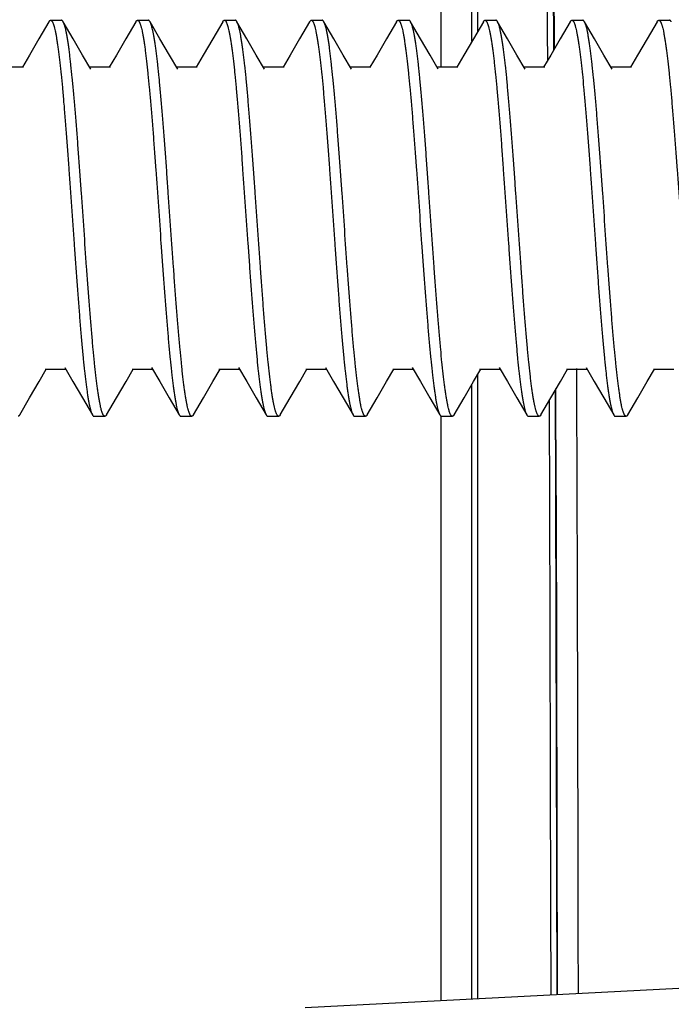
# Model space of a CAD drawing. Units: inches. Extents: x 0 to 34, y 0 to 22.
# Drawn here: x 7 to 7.3, y 10.7 to 11.2 of the extents above; entities that cross this region are included whole.
import ezdxf

# ---------------------------------------------------------------- set-up
doc = ezdxf.new("R2010")
doc.units = ezdxf.units.IN
doc.header["$LTSCALE"] = 1.87
doc.header["$MEASUREMENT"] = 0
doc.layers.get('0').update_dxf_attribs({"linetype": 'CONTINUOUS'})
for name, color, linetype in [('03_ALL_AXES', 7, 'CONTINUOUS'), ('07_ALL_FEATURES', 7, 'CONTINUOUS'), ('14_ASSEM_MEM', 7, 'CONTINUOUS')]:
    doc.layers.add(name, color=color, linetype=linetype)

msp = doc.modelspace()

# ---------------------------------------------------------------- linework, layer by layer
at = {"color": 7, "linetype": 'Continuous'}
msp.add_lwpolyline([(7.7319, 10.77212), (7.5233, 10.76128), (7.31388, 10.75039), (7.1069, 10.73961)], dxfattribs=at)
at = {"layer": '03_ALL_AXES', "color": 9, "linetype": 'Continuous'}
for p, q in [((7.17215, 11.1909), (7.17215, 11.59157)), ((7.17215, 10.74301), (7.17215, 11.02345))]:
    msp.add_line(p, q, dxfattribs=at)
at = {"layer": '07_ALL_FEATURES', "color": 7, "linetype": 'Continuous'}
for p, q in [((7.1869, 11.20339), (7.1869, 11.59102)), ((7.1869, 10.74378), (7.1869, 11.03886))]:
    msp.add_line(p, q, dxfattribs=at)
at = {"layer": '07_ALL_FEATURES', "color": 2, "linetype": 'Continuous'}
for p, q in [((6.98481, 11.21345), (6.99002, 11.21345)), ((7.02648, 11.21345), (7.03169, 11.21345)), ((7.06815, 11.21345), (7.07335, 11.21345)), ((7.10901, 11.21276), (7.10956, 11.21338)), ((7.10956, 11.21338), (7.10981, 11.21345)), ((7.10981, 11.21345), (7.11502, 11.21345)), ((7.15148, 11.21345), (7.15669, 11.21345)), ((7.19315, 11.21345), (7.19835, 11.21345)), ((7.23481, 11.21345), (7.24002, 11.21345)), ((7.27648, 11.21345), (7.28169, 11.21345)), ((6.97468, 11.19673), (6.97127, 11.1909)), ((7.01635, 11.19673), (7.01294, 11.1909)), ((7.05801, 11.19673), (7.0546, 11.1909)), ((7.09968, 11.19673), (7.09627, 11.1909)), ((7.14135, 11.19673), (7.13794, 11.1909)), ((7.18301, 11.19673), (7.1796, 11.1909)), ((7.22468, 11.19673), (7.22127, 11.1909)), ((7.26635, 11.19673), (7.26294, 11.1909)), ((6.97179, 11.1909), (6.9619, 11.1909)), ((7.01346, 11.1909), (7.00356, 11.1909)), ((7.05512, 11.1909), (7.04523, 11.1909)), ((7.09679, 11.1909), (7.0869, 11.1909)), ((7.13846, 11.1909), (7.12856, 11.1909)), ((7.18012, 11.1909), (7.17023, 11.1909)), ((7.22179, 11.1909), (7.2119, 11.1909)), ((7.26346, 11.1909), (7.25356, 11.1909)), ((6.9793, 11.04014), (6.98273, 11.046)), ((6.98221, 11.046), (6.9921, 11.046)), ((7.02097, 11.04014), (7.0244, 11.046)), ((7.02387, 11.046), (7.03377, 11.046)), ((7.06264, 11.04014), (7.06606, 11.046)), ((7.06554, 11.046), (7.07544, 11.046)), ((7.1043, 11.04014), (7.10773, 11.046)), ((7.10721, 11.046), (7.1171, 11.046)), ((7.14597, 11.04014), (7.1494, 11.046)), ((7.14887, 11.046), (7.15877, 11.046)), ((7.18764, 11.04014), (7.19106, 11.046)), ((7.19054, 11.046), (7.20044, 11.046)), ((7.2293, 11.04014), (7.23273, 11.046)), ((7.23221, 11.046), (7.2421, 11.046)), ((7.27097, 11.04014), (7.2744, 11.046)), ((7.27387, 11.046), (7.28377, 11.046)), ((7.00565, 11.02345), (7.01085, 11.02345)), ((7.04731, 11.02345), (7.05252, 11.02345)), ((7.08898, 11.02345), (7.09419, 11.02345)), ((7.13065, 11.02345), (7.13585, 11.02345)), ((7.17231, 11.02345), (7.17752, 11.02345)), ((7.21398, 11.02345), (7.21919, 11.02345)), ((7.25565, 11.02345), (7.26085, 11.02345))]:
    msp.add_line(p, q, dxfattribs=at)
for points in [[(6.98401, 11.21276), (6.97923, 11.20454), (6.97468, 11.19673)], [(7.00408, 11.19), (7.00014, 11.19676), (6.99559, 11.20456), (6.99082, 11.21276)], [(7.02568, 11.21276), (7.02089, 11.20454), (7.01635, 11.19673)], [(7.04575, 11.19), (7.0418, 11.19676), (7.03726, 11.20456), (7.03248, 11.21276)], [(7.06735, 11.21276), (7.06256, 11.20454), (7.05801, 11.19673)], [(7.08742, 11.19), (7.08347, 11.19676), (7.07892, 11.20456), (7.07415, 11.21276)], [(7.10901, 11.21276), (7.10423, 11.20454), (7.09968, 11.19673)], [(7.12908, 11.19), (7.12514, 11.19676), (7.12059, 11.20456), (7.11582, 11.21276)], [(7.15068, 11.21276), (7.14589, 11.20454), (7.14135, 11.19673)], [(7.17075, 11.19), (7.1668, 11.19676), (7.16226, 11.20456), (7.15748, 11.21276)], [(7.19235, 11.21276), (7.18756, 11.20454), (7.18301, 11.19673)], [(7.21242, 11.19), (7.20847, 11.19676), (7.20392, 11.20456), (7.19915, 11.21276)], [(7.23401, 11.21276), (7.22923, 11.20454), (7.22468, 11.19673)], [(7.25408, 11.19), (7.25014, 11.19676), (7.24559, 11.20456), (7.24082, 11.21276)], [(7.27568, 11.21276), (7.27089, 11.20454), (7.26635, 11.19673)], [(6.99158, 11.04689), (6.99551, 11.04016), (7.00006, 11.03236), (7.00485, 11.02413)], [(7.03325, 11.04689), (7.03718, 11.04016), (7.04173, 11.03236), (7.04651, 11.02413)], [(7.07491, 11.04689), (7.07885, 11.04016), (7.08339, 11.03236), (7.08818, 11.02413)], [(7.11658, 11.04689), (7.12051, 11.04016), (7.12506, 11.03236), (7.12985, 11.02413)], [(7.15825, 11.04689), (7.16218, 11.04016), (7.16673, 11.03236), (7.17151, 11.02413)], [(7.19991, 11.04689), (7.20385, 11.04016), (7.20839, 11.03236), (7.21318, 11.02413)], [(7.24158, 11.04689), (7.24551, 11.04016), (7.25006, 11.03236), (7.25485, 11.02413)], [(6.96998, 11.02413), (6.97476, 11.03233), (6.9793, 11.04014)], [(7.01165, 11.02413), (7.01642, 11.03233), (7.02097, 11.04014)], [(7.05332, 11.02413), (7.05809, 11.03233), (7.06264, 11.04014)], [(7.09498, 11.02413), (7.09976, 11.03233), (7.1043, 11.04014)], [(7.13665, 11.02413), (7.14142, 11.03233), (7.14597, 11.04014)], [(7.17832, 11.02413), (7.18309, 11.03233), (7.18764, 11.04014)], [(7.21998, 11.02413), (7.22476, 11.03233), (7.2293, 11.04014)], [(7.26165, 11.02413), (7.26642, 11.03233), (7.27097, 11.04014)]]:
    msp.add_lwpolyline(points, dxfattribs=at)
for points, knots in [([(6.98401, 11.21276), (6.98407, 11.21286), (6.98417, 11.21301), (6.98431, 11.21318), (6.98441, 11.21328), (6.98451, 11.21335), (6.98461, 11.21341), (6.98471, 11.21344), (6.98478, 11.21345), (6.98481, 11.21345)], [0, 0, 0, 0, 0.328557, 0.469413, 0.59598, 0.709813, 0.813059, 0.908586, 1, 1, 1, 1]), ([(6.98481, 11.21345), (6.98484, 11.21345), (6.98489, 11.21344), (6.985, 11.21342), (6.98514, 11.21334), (6.98529, 11.21321), (6.98545, 11.21302), (6.98561, 11.21278), (6.98576, 11.21248), (6.98592, 11.21214), (6.98607, 11.21175), (6.98623, 11.2113), (6.98638, 11.2108), (6.98654, 11.21025), (6.98676, 11.20941), (6.98702, 11.20825), (6.98733, 11.20669), (6.98765, 11.20494), (6.98796, 11.203), (6.98827, 11.20087), (6.98858, 11.19855), (6.98889, 11.19606), (6.9892, 11.19339), (6.98952, 11.19056), (6.98994, 11.18646), (6.99047, 11.18098), (6.99109, 11.174), (6.99172, 11.16651), (6.99234, 11.15861), (6.99296, 11.15034), (6.9938, 11.13882), (6.99484, 11.12409), (6.99587, 11.10928), (6.9967, 11.09749), (6.99732, 11.08888), (6.99795, 11.08053), (6.99857, 11.07251), (6.99919, 11.06491), (6.99981, 11.05778), (7.00044, 11.05119), (7.00097, 11.04607), (7.00139, 11.04228), (7.00171, 11.03969), (7.00202, 11.03728), (7.00233, 11.03505), (7.00264, 11.033), (7.00295, 11.03114), (7.00326, 11.02948), (7.00357, 11.02801), (7.00384, 11.02692), (7.00406, 11.02615), (7.00421, 11.02564), (7.00437, 11.02519), (7.00452, 11.02479), (7.00468, 11.02444), (7.00479, 11.02423), (7.00485, 11.02413)], [0, 0, 0, 0, 0.000411, 0.000834, 0.001753, 0.002826, 0.004094, 0.005585, 0.007311, 0.009284, 0.011507, 0.013986, 0.016722, 0.019717, 0.022969, 0.030248, 0.038551, 0.047866, 0.058176, 0.069463, 0.081701, 0.094868, 0.108933, 0.123868, 0.13964, 0.173555, 0.210382, 0.249798, 0.291455, 0.334985, 0.380002, 0.472894, 0.566847, 0.613181, 0.658537, 0.702514, 0.744722, 0.784788, 0.822359, 0.857104, 0.888719, 0.903266, 0.916929, 0.92968, 0.941492, 0.952341, 0.962204, 0.971065, 0.978907, 0.98572, 0.988739, 0.9915, 0.994004, 0.996253, 0.99825, 1, 1, 1, 1]), ([(6.99082, 11.21276), (6.99076, 11.21286), (6.99066, 11.21301), (6.99052, 11.21318), (6.99042, 11.21328), (6.99032, 11.21335), (6.99022, 11.21341), (6.99012, 11.21344), (6.99005, 11.21345), (6.99002, 11.21345)], [0, 0, 0, 0, 0.328557, 0.469414, 0.59598, 0.709813, 0.813059, 0.908586, 1, 1, 1, 1]), ([(7.01085, 11.02345), (7.01083, 11.02345), (7.01077, 11.02345), (7.01067, 11.02348), (7.01053, 11.02355), (7.01037, 11.02369), (7.01021, 11.02388), (7.01006, 11.02412), (7.0099, 11.02441), (7.00975, 11.02476), (7.00959, 11.02515), (7.00944, 11.0256), (7.00928, 11.0261), (7.00913, 11.02665), (7.00891, 11.02748), (7.00864, 11.02865), (7.00833, 11.0302), (7.00802, 11.03196), (7.00771, 11.0339), (7.0074, 11.03603), (7.00709, 11.03835), (7.00677, 11.04084), (7.00646, 11.04351), (7.00615, 11.04634), (7.00572, 11.05043), (7.00519, 11.05591), (7.00457, 11.0629), (7.00395, 11.07038), (7.00333, 11.07829), (7.0027, 11.08656), (7.00186, 11.09808), (7.00083, 11.1128), (6.9998, 11.12761), (6.99896, 11.1394), (6.99834, 11.14802), (6.99772, 11.15637), (6.9971, 11.16438), (6.99647, 11.17199), (6.99585, 11.17912), (6.99523, 11.18571), (6.9947, 11.19083), (6.99427, 11.19461), (6.99396, 11.1972), (6.99365, 11.19962), (6.99334, 11.20185), (6.99302, 11.2039), (6.99271, 11.20575), (6.9924, 11.20742), (6.99209, 11.20888), (6.99182, 11.20998), (6.99161, 11.21075), (6.99145, 11.21125), (6.9913, 11.2117), (6.99114, 11.2121), (6.99098, 11.21245), (6.99087, 11.21266), (6.99082, 11.21276)], [0, 0, 0, 0, 0.000411, 0.000834, 0.001753, 0.002826, 0.004094, 0.005585, 0.007311, 0.009284, 0.011507, 0.013986, 0.016722, 0.019717, 0.022969, 0.030248, 0.038551, 0.047866, 0.058176, 0.069463, 0.081701, 0.094868, 0.108933, 0.123868, 0.13964, 0.173555, 0.210382, 0.249798, 0.291455, 0.334985, 0.380002, 0.472894, 0.566847, 0.613181, 0.658537, 0.702514, 0.744722, 0.784788, 0.822359, 0.857105, 0.888719, 0.903266, 0.916929, 0.92968, 0.941492, 0.952341, 0.962204, 0.971065, 0.978907, 0.98572, 0.988739, 0.9915, 0.994004, 0.996253, 0.99825, 1, 1, 1, 1]), ([(7.02568, 11.21276), (7.02574, 11.21286), (7.02583, 11.21301), (7.02597, 11.21318), (7.02607, 11.21328), (7.02617, 11.21335), (7.02628, 11.21341), (7.02638, 11.21344), (7.02644, 11.21345), (7.02648, 11.21345)], [0, 0, 0, 0, 0.328557, 0.469413, 0.59598, 0.709813, 0.813059, 0.908586, 1, 1, 1, 1]), ([(7.02648, 11.21345), (7.0265, 11.21345), (7.02656, 11.21344), (7.02667, 11.21342), (7.0268, 11.21334), (7.02696, 11.21321), (7.02712, 11.21302), (7.02727, 11.21278), (7.02743, 11.21248), (7.02758, 11.21214), (7.02774, 11.21175), (7.02789, 11.2113), (7.02805, 11.2108), (7.02821, 11.21025), (7.02842, 11.20941), (7.02869, 11.20825), (7.029, 11.20669), (7.02931, 11.20494), (7.02962, 11.203), (7.02993, 11.20087), (7.03025, 11.19855), (7.03056, 11.19606), (7.03087, 11.19339), (7.03118, 11.19056), (7.03161, 11.18646), (7.03214, 11.18098), (7.03276, 11.174), (7.03338, 11.16651), (7.03401, 11.15861), (7.03463, 11.15034), (7.03547, 11.13882), (7.0365, 11.12409), (7.03753, 11.10928), (7.03837, 11.09749), (7.03899, 11.08888), (7.03961, 11.08053), (7.04024, 11.07251), (7.04086, 11.06491), (7.04148, 11.05778), (7.0421, 11.05119), (7.04263, 11.04607), (7.04306, 11.04228), (7.04337, 11.03969), (7.04368, 11.03728), (7.044, 11.03505), (7.04431, 11.033), (7.04462, 11.03114), (7.04493, 11.02948), (7.04524, 11.02801), (7.04551, 11.02692), (7.04572, 11.02615), (7.04588, 11.02564), (7.04604, 11.02519), (7.04619, 11.02479), (7.04635, 11.02444), (7.04646, 11.02423), (7.04651, 11.02413)], [0, 0, 0, 0, 0.000411, 0.000834, 0.001753, 0.002826, 0.004094, 0.005585, 0.007311, 0.009284, 0.011507, 0.013986, 0.016722, 0.019717, 0.022969, 0.030248, 0.038551, 0.047866, 0.058176, 0.069463, 0.081701, 0.094868, 0.108933, 0.123868, 0.13964, 0.173555, 0.210382, 0.249798, 0.291455, 0.334985, 0.380002, 0.472894, 0.566847, 0.613181, 0.658537, 0.702514, 0.744722, 0.784788, 0.822359, 0.857105, 0.888719, 0.903266, 0.916929, 0.92968, 0.941492, 0.952341, 0.962204, 0.971065, 0.978907, 0.98572, 0.988739, 0.991501, 0.994004, 0.996253, 0.99825, 1, 1, 1, 1]), ([(7.03248, 11.21276), (7.03242, 11.21286), (7.03233, 11.21301), (7.03219, 11.21318), (7.03209, 11.21328), (7.03199, 11.21335), (7.03189, 11.21341), (7.03179, 11.21344), (7.03172, 11.21345), (7.03169, 11.21345)], [0, 0, 0, 0, 0.328557, 0.469413, 0.59598, 0.709813, 0.813059, 0.908586, 1, 1, 1, 1]), ([(7.05252, 11.02345), (7.05249, 11.02345), (7.05244, 11.02345), (7.05233, 11.02348), (7.05219, 11.02355), (7.05204, 11.02369), (7.05188, 11.02388), (7.05173, 11.02412), (7.05157, 11.02441), (7.05142, 11.02476), (7.05126, 11.02515), (7.0511, 11.0256), (7.05095, 11.0261), (7.05079, 11.02665), (7.05058, 11.02748), (7.05031, 11.02865), (7.05, 11.0302), (7.04969, 11.03196), (7.04938, 11.0339), (7.04906, 11.03603), (7.04875, 11.03835), (7.04844, 11.04084), (7.04813, 11.04351), (7.04782, 11.04634), (7.04739, 11.05043), (7.04686, 11.05591), (7.04624, 11.0629), (7.04562, 11.07038), (7.04499, 11.07829), (7.04437, 11.08656), (7.04353, 11.09808), (7.0425, 11.1128), (7.04147, 11.12761), (7.04063, 11.1394), (7.04001, 11.14802), (7.03938, 11.15637), (7.03876, 11.16438), (7.03814, 11.17199), (7.03752, 11.17912), (7.0369, 11.18571), (7.03637, 11.19083), (7.03594, 11.19461), (7.03563, 11.1972), (7.03531, 11.19962), (7.035, 11.20185), (7.03469, 11.2039), (7.03438, 11.20575), (7.03407, 11.20742), (7.03376, 11.20888), (7.03349, 11.20998), (7.03327, 11.21075), (7.03312, 11.21125), (7.03296, 11.2117), (7.03281, 11.2121), (7.03265, 11.21245), (7.03254, 11.21266), (7.03248, 11.21276)], [0, 0, 0, 0, 0.000411, 0.000834, 0.001753, 0.002826, 0.004094, 0.005585, 0.007311, 0.009284, 0.011507, 0.013986, 0.016722, 0.019717, 0.022969, 0.030248, 0.038551, 0.047866, 0.058176, 0.069463, 0.081701, 0.094868, 0.108933, 0.123868, 0.13964, 0.173555, 0.210382, 0.249798, 0.291455, 0.334985, 0.380002, 0.472894, 0.566847, 0.613181, 0.658537, 0.702514, 0.744722, 0.784788, 0.822359, 0.857105, 0.888719, 0.903266, 0.916929, 0.92968, 0.941492, 0.952341, 0.962204, 0.971065, 0.978907, 0.98572, 0.988739, 0.9915, 0.994004, 0.996253, 0.99825, 1, 1, 1, 1]), ([(7.06735, 11.21276), (7.06741, 11.21286), (7.0675, 11.21301), (7.06764, 11.21318), (7.06774, 11.21328), (7.06784, 11.21335), (7.06794, 11.21341), (7.06804, 11.21344), (7.06811, 11.21345), (7.06815, 11.21345)], [0, 0, 0, 0, 0.328557, 0.469414, 0.59598, 0.709813, 0.813059, 0.908586, 1, 1, 1, 1]), ([(7.06815, 11.21345), (7.06817, 11.21345), (7.06822, 11.21344), (7.06833, 11.21342), (7.06847, 11.21334), (7.06863, 11.21321), (7.06878, 11.21302), (7.06894, 11.21278), (7.06909, 11.21248), (7.06925, 11.21214), (7.06941, 11.21175), (7.06956, 11.2113), (7.06972, 11.2108), (7.06987, 11.21025), (7.07009, 11.20941), (7.07036, 11.20825), (7.07067, 11.20669), (7.07098, 11.20494), (7.07129, 11.203), (7.0716, 11.20087), (7.07191, 11.19855), (7.07223, 11.19606), (7.07254, 11.19339), (7.07285, 11.19056), (7.07328, 11.18646), (7.07381, 11.18098), (7.07443, 11.174), (7.07505, 11.16651), (7.07567, 11.15861), (7.07629, 11.15034), (7.07713, 11.13882), (7.07817, 11.12409), (7.0792, 11.10928), (7.08003, 11.09749), (7.08066, 11.08888), (7.08128, 11.08053), (7.0819, 11.07251), (7.08253, 11.06491), (7.08315, 11.05778), (7.08377, 11.05119), (7.0843, 11.04607), (7.08473, 11.04228), (7.08504, 11.03969), (7.08535, 11.03728), (7.08566, 11.03505), (7.08597, 11.033), (7.08629, 11.03114), (7.0866, 11.02948), (7.08691, 11.02801), (7.08717, 11.02692), (7.08739, 11.02615), (7.08755, 11.02564), (7.0877, 11.02519), (7.08786, 11.02479), (7.08801, 11.02444), (7.08812, 11.02423), (7.08818, 11.02413)], [0, 0, 0, 0, 0.000411, 0.000834, 0.001753, 0.002826, 0.004094, 0.005585, 0.007311, 0.009284, 0.011507, 0.013986, 0.016722, 0.019717, 0.022969, 0.030248, 0.038551, 0.047866, 0.058176, 0.069463, 0.081701, 0.094868, 0.108933, 0.123868, 0.13964, 0.173555, 0.210382, 0.249798, 0.291455, 0.334985, 0.380002, 0.472894, 0.566847, 0.613181, 0.658537, 0.702514, 0.744722, 0.784788, 0.822359, 0.857105, 0.888719, 0.903266, 0.916929, 0.92968, 0.941492, 0.952341, 0.962204, 0.971065, 0.978907, 0.98572, 0.988739, 0.991501, 0.994004, 0.996253, 0.99825, 1, 1, 1, 1]), ([(7.07415, 11.21276), (7.07409, 11.21286), (7.074, 11.21301), (7.07386, 11.21318), (7.07376, 11.21328), (7.07366, 11.21335), (7.07356, 11.21341), (7.07346, 11.21344), (7.07339, 11.21345), (7.07335, 11.21345)], [0, 0, 0, 0, 0.328557, 0.469413, 0.59598, 0.709813, 0.813059, 0.908586, 1, 1, 1, 1]), ([(7.09419, 11.02345), (7.09416, 11.02345), (7.09411, 11.02345), (7.094, 11.02348), (7.09386, 11.02355), (7.0937, 11.02369), (7.09355, 11.02388), (7.09339, 11.02412), (7.09324, 11.02441), (7.09308, 11.02476), (7.09293, 11.02515), (7.09277, 11.0256), (7.09261, 11.0261), (7.09246, 11.02665), (7.09224, 11.02748), (7.09198, 11.02865), (7.09166, 11.0302), (7.09135, 11.03196), (7.09104, 11.0339), (7.09073, 11.03603), (7.09042, 11.03835), (7.09011, 11.04084), (7.08979, 11.04351), (7.08948, 11.04634), (7.08906, 11.05043), (7.08853, 11.05591), (7.0879, 11.0629), (7.08728, 11.07038), (7.08666, 11.07829), (7.08604, 11.08656), (7.0852, 11.09808), (7.08416, 11.1128), (7.08313, 11.12761), (7.0823, 11.1394), (7.08167, 11.14802), (7.08105, 11.15637), (7.08043, 11.16438), (7.07981, 11.17199), (7.07918, 11.17912), (7.07856, 11.18571), (7.07803, 11.19083), (7.0776, 11.19461), (7.07729, 11.1972), (7.07698, 11.19962), (7.07667, 11.20185), (7.07636, 11.2039), (7.07605, 11.20575), (7.07574, 11.20742), (7.07543, 11.20888), (7.07516, 11.20998), (7.07494, 11.21075), (7.07479, 11.21125), (7.07463, 11.2117), (7.07447, 11.2121), (7.07432, 11.21245), (7.07421, 11.21266), (7.07415, 11.21276)], [0, 0, 0, 0, 0.000411, 0.000834, 0.001753, 0.002826, 0.004094, 0.005585, 0.007311, 0.009284, 0.011507, 0.013986, 0.016722, 0.019717, 0.022969, 0.030248, 0.038551, 0.047866, 0.058176, 0.069463, 0.081701, 0.094868, 0.108933, 0.123868, 0.13964, 0.173555, 0.210382, 0.249798, 0.291455, 0.334985, 0.380002, 0.472894, 0.566847, 0.613181, 0.658537, 0.702514, 0.744722, 0.784788, 0.822359, 0.857105, 0.888719, 0.903266, 0.916929, 0.92968, 0.941492, 0.952341, 0.962204, 0.971065, 0.978907, 0.98572, 0.988739, 0.991501, 0.994004, 0.996253, 0.99825, 1, 1, 1, 1]), ([(7.10981, 11.21345), (7.10984, 11.21345), (7.10989, 11.21344), (7.11, 11.21342), (7.11014, 11.21334), (7.11029, 11.21321), (7.11045, 11.21302), (7.11061, 11.21278), (7.11076, 11.21248), (7.11092, 11.21214), (7.11107, 11.21175), (7.11123, 11.2113), (7.11138, 11.2108), (7.11154, 11.21025), (7.11176, 11.20941), (7.11202, 11.20825), (7.11233, 11.20669), (7.11265, 11.20494), (7.11296, 11.203), (7.11327, 11.20087), (7.11358, 11.19855), (7.11389, 11.19606), (7.1142, 11.19339), (7.11452, 11.19056), (7.11494, 11.18646), (7.11547, 11.18098), (7.11609, 11.174), (7.11672, 11.16651), (7.11734, 11.15861), (7.11796, 11.15034), (7.1188, 11.13882), (7.11984, 11.12409), (7.12087, 11.10928), (7.1217, 11.09749), (7.12232, 11.08888), (7.12295, 11.08053), (7.12357, 11.07251), (7.12419, 11.06491), (7.12481, 11.05778), (7.12544, 11.05119), (7.12597, 11.04607), (7.12639, 11.04228), (7.12671, 11.03969), (7.12702, 11.03728), (7.12733, 11.03505), (7.12764, 11.033), (7.12795, 11.03114), (7.12826, 11.02948), (7.12857, 11.02801), (7.12884, 11.02692), (7.12906, 11.02615), (7.12921, 11.02564), (7.12937, 11.02519), (7.12952, 11.02479), (7.12968, 11.02444), (7.12979, 11.02423), (7.12985, 11.02413)], [0, 0, 0, 0, 0.000411, 0.000834, 0.001753, 0.002826, 0.004094, 0.005585, 0.007311, 0.009284, 0.011507, 0.013986, 0.016722, 0.019717, 0.022969, 0.030248, 0.038551, 0.047866, 0.058176, 0.069463, 0.081701, 0.094868, 0.108933, 0.123868, 0.13964, 0.173555, 0.210382, 0.249798, 0.291455, 0.334985, 0.380002, 0.472894, 0.566847, 0.613181, 0.658537, 0.702514, 0.744722, 0.784788, 0.822359, 0.857105, 0.888719, 0.903266, 0.916929, 0.92968, 0.941492, 0.952341, 0.962204, 0.971065, 0.978907, 0.98572, 0.988739, 0.991501, 0.994004, 0.996253, 0.99825, 1, 1, 1, 1]), ([(7.11582, 11.21276), (7.11576, 11.21286), (7.11566, 11.21301), (7.11552, 11.21318), (7.11542, 11.21328), (7.11532, 11.21335), (7.11522, 11.21341), (7.11512, 11.21344), (7.11505, 11.21345), (7.11502, 11.21345)], [0, 0, 0, 0, 0.328557, 0.469413, 0.59598, 0.709813, 0.813059, 0.908586, 1, 1, 1, 1]), ([(7.13585, 11.02345), (7.13583, 11.02345), (7.13577, 11.02345), (7.13567, 11.02348), (7.13553, 11.02355), (7.13537, 11.02369), (7.13521, 11.02388), (7.13506, 11.02412), (7.1349, 11.02441), (7.13475, 11.02476), (7.13459, 11.02515), (7.13444, 11.0256), (7.13428, 11.0261), (7.13413, 11.02665), (7.13391, 11.02748), (7.13364, 11.02865), (7.13333, 11.0302), (7.13302, 11.03196), (7.13271, 11.0339), (7.1324, 11.03603), (7.13209, 11.03835), (7.13177, 11.04084), (7.13146, 11.04351), (7.13115, 11.04634), (7.13072, 11.05043), (7.13019, 11.05591), (7.12957, 11.0629), (7.12895, 11.07038), (7.12833, 11.07829), (7.1277, 11.08656), (7.12686, 11.09808), (7.12583, 11.1128), (7.1248, 11.12761), (7.12396, 11.1394), (7.12334, 11.14802), (7.12272, 11.15637), (7.1221, 11.16438), (7.12147, 11.17199), (7.12085, 11.17912), (7.12023, 11.18571), (7.1197, 11.19083), (7.11927, 11.19461), (7.11896, 11.1972), (7.11865, 11.19962), (7.11834, 11.20185), (7.11802, 11.2039), (7.11771, 11.20575), (7.1174, 11.20742), (7.11709, 11.20888), (7.11682, 11.20998), (7.11661, 11.21075), (7.11645, 11.21125), (7.1163, 11.2117), (7.11614, 11.2121), (7.11598, 11.21245), (7.11587, 11.21266), (7.11582, 11.21276)], [0, 0, 0, 0, 0.000411, 0.000834, 0.001753, 0.002826, 0.004094, 0.005585, 0.007311, 0.009284, 0.011507, 0.013986, 0.016722, 0.019717, 0.022969, 0.030248, 0.038551, 0.047866, 0.058176, 0.069463, 0.081701, 0.094868, 0.108933, 0.123868, 0.13964, 0.173555, 0.210382, 0.249798, 0.291455, 0.334985, 0.380002, 0.472894, 0.566847, 0.613181, 0.658537, 0.702514, 0.744722, 0.784788, 0.822359, 0.857104, 0.888719, 0.903266, 0.916929, 0.92968, 0.941492, 0.952341, 0.962204, 0.971065, 0.978907, 0.98572, 0.988739, 0.991501, 0.994004, 0.996253, 0.99825, 1, 1, 1, 1]), ([(7.15068, 11.21276), (7.15074, 11.21286), (7.15083, 11.21301), (7.15097, 11.21318), (7.15107, 11.21328), (7.15117, 11.21335), (7.15128, 11.21341), (7.15138, 11.21344), (7.15144, 11.21345), (7.15148, 11.21345)], [0, 0, 0, 0, 0.328557, 0.469413, 0.59598, 0.709813, 0.813059, 0.908586, 1, 1, 1, 1]), ([(7.15148, 11.21345), (7.1515, 11.21345), (7.15156, 11.21344), (7.15167, 11.21342), (7.1518, 11.21334), (7.15196, 11.21321), (7.15212, 11.21302), (7.15227, 11.21278), (7.15243, 11.21248), (7.15258, 11.21214), (7.15274, 11.21175), (7.15289, 11.2113), (7.15305, 11.2108), (7.15321, 11.21025), (7.15342, 11.20941), (7.15369, 11.20825), (7.154, 11.20669), (7.15431, 11.20494), (7.15462, 11.203), (7.15493, 11.20087), (7.15525, 11.19855), (7.15556, 11.19606), (7.15587, 11.19339), (7.15618, 11.19056), (7.15661, 11.18646), (7.15714, 11.18098), (7.15776, 11.174), (7.15838, 11.16651), (7.15901, 11.15861), (7.15963, 11.15034), (7.16047, 11.13882), (7.1615, 11.12409), (7.16253, 11.10928), (7.16337, 11.09749), (7.16399, 11.08888), (7.16461, 11.08053), (7.16524, 11.07251), (7.16586, 11.06491), (7.16648, 11.05778), (7.1671, 11.05119), (7.16763, 11.04607), (7.16806, 11.04228), (7.16837, 11.03969), (7.16868, 11.03728), (7.169, 11.03505), (7.16931, 11.033), (7.16962, 11.03114), (7.16993, 11.02948), (7.17024, 11.02801), (7.17051, 11.02692), (7.17072, 11.02615), (7.17088, 11.02564), (7.17104, 11.02519), (7.17119, 11.02479), (7.17135, 11.02444), (7.17146, 11.02423), (7.17151, 11.02413)], [0, 0, 0, 0, 0.000411, 0.000834, 0.001753, 0.002826, 0.004094, 0.005585, 0.007311, 0.009284, 0.011507, 0.013986, 0.016722, 0.019717, 0.022969, 0.030248, 0.038551, 0.047866, 0.058176, 0.069463, 0.081701, 0.094868, 0.108933, 0.123868, 0.13964, 0.173555, 0.210382, 0.249798, 0.291455, 0.334985, 0.380002, 0.472894, 0.566847, 0.613181, 0.658537, 0.702514, 0.744722, 0.784788, 0.822359, 0.857105, 0.888719, 0.903266, 0.916929, 0.92968, 0.941492, 0.952341, 0.962204, 0.971065, 0.978907, 0.98572, 0.988739, 0.9915, 0.994004, 0.996253, 0.99825, 1, 1, 1, 1]), ([(7.15748, 11.21276), (7.15742, 11.21286), (7.15733, 11.21301), (7.15719, 11.21318), (7.15709, 11.21328), (7.15699, 11.21335), (7.15689, 11.21341), (7.15679, 11.21344), (7.15672, 11.21345), (7.15669, 11.21345)], [0, 0, 0, 0, 0.328557, 0.469413, 0.59598, 0.709813, 0.813059, 0.908586, 1, 1, 1, 1]), ([(7.17752, 11.02345), (7.17749, 11.02345), (7.17744, 11.02345), (7.17733, 11.02348), (7.17719, 11.02355), (7.17704, 11.02369), (7.17688, 11.02388), (7.17673, 11.02412), (7.17657, 11.02441), (7.17642, 11.02476), (7.17626, 11.02515), (7.1761, 11.0256), (7.17595, 11.0261), (7.17579, 11.02665), (7.17558, 11.02748), (7.17531, 11.02865), (7.175, 11.0302), (7.17469, 11.03196), (7.17438, 11.0339), (7.17406, 11.03603), (7.17375, 11.03835), (7.17344, 11.04084), (7.17313, 11.04351), (7.17282, 11.04634), (7.17239, 11.05043), (7.17186, 11.05591), (7.17124, 11.0629), (7.17062, 11.07038), (7.16999, 11.07829), (7.16937, 11.08656), (7.16853, 11.09808), (7.1675, 11.1128), (7.16647, 11.12761), (7.16563, 11.1394), (7.16501, 11.14802), (7.16438, 11.15637), (7.16376, 11.16438), (7.16314, 11.17199), (7.16252, 11.17912), (7.1619, 11.18571), (7.16137, 11.19083), (7.16094, 11.19461), (7.16063, 11.1972), (7.16031, 11.19962), (7.16, 11.20185), (7.15969, 11.2039), (7.15938, 11.20575), (7.15907, 11.20742), (7.15876, 11.20888), (7.15849, 11.20998), (7.15827, 11.21075), (7.15812, 11.21125), (7.15796, 11.2117), (7.15781, 11.2121), (7.15765, 11.21245), (7.15754, 11.21266), (7.15748, 11.21276)], [0, 0, 0, 0, 0.000411, 0.000834, 0.001753, 0.002826, 0.004094, 0.005585, 0.007311, 0.009284, 0.011507, 0.013986, 0.016722, 0.019717, 0.022969, 0.030248, 0.038551, 0.047866, 0.058176, 0.069463, 0.081701, 0.094868, 0.108933, 0.123868, 0.13964, 0.173555, 0.210382, 0.249798, 0.291455, 0.334985, 0.380002, 0.472894, 0.566847, 0.613181, 0.658537, 0.702514, 0.744722, 0.784788, 0.822359, 0.857105, 0.888719, 0.903266, 0.916929, 0.92968, 0.941492, 0.952341, 0.962204, 0.971065, 0.978907, 0.98572, 0.988739, 0.9915, 0.994004, 0.996253, 0.99825, 1, 1, 1, 1]), ([(7.19235, 11.21276), (7.19241, 11.21286), (7.1925, 11.21301), (7.19264, 11.21318), (7.19274, 11.21328), (7.19284, 11.21335), (7.19294, 11.21341), (7.19304, 11.21344), (7.19311, 11.21345), (7.19315, 11.21345)], [0, 0, 0, 0, 0.328557, 0.469413, 0.59598, 0.709813, 0.813059, 0.908586, 1, 1, 1, 1]), ([(7.19315, 11.21345), (7.19317, 11.21345), (7.19322, 11.21344), (7.19333, 11.21342), (7.19347, 11.21334), (7.19363, 11.21321), (7.19378, 11.21302), (7.19394, 11.21278), (7.19409, 11.21248), (7.19425, 11.21214), (7.19441, 11.21175), (7.19456, 11.2113), (7.19472, 11.2108), (7.19487, 11.21025), (7.19509, 11.20941), (7.19536, 11.20825), (7.19567, 11.20669), (7.19598, 11.20494), (7.19629, 11.203), (7.1966, 11.20087), (7.19691, 11.19855), (7.19723, 11.19606), (7.19754, 11.19339), (7.19785, 11.19056), (7.19828, 11.18646), (7.19881, 11.18098), (7.19943, 11.174), (7.20005, 11.16651), (7.20067, 11.15861), (7.20129, 11.15034), (7.20213, 11.13882), (7.20317, 11.12409), (7.2042, 11.10928), (7.20503, 11.09749), (7.20566, 11.08888), (7.20628, 11.08053), (7.2069, 11.07251), (7.20753, 11.06491), (7.20815, 11.05778), (7.20877, 11.05119), (7.2093, 11.04607), (7.20973, 11.04228), (7.21004, 11.03969), (7.21035, 11.03728), (7.21066, 11.03505), (7.21097, 11.033), (7.21129, 11.03114), (7.2116, 11.02948), (7.21191, 11.02801), (7.21217, 11.02692), (7.21239, 11.02615), (7.21255, 11.02564), (7.2127, 11.02519), (7.21286, 11.02479), (7.21301, 11.02444), (7.21312, 11.02423), (7.21318, 11.02413)], [0, 0, 0, 0, 0.000411, 0.000834, 0.001753, 0.002826, 0.004094, 0.005585, 0.007311, 0.009284, 0.011507, 0.013986, 0.016722, 0.019717, 0.022969, 0.030248, 0.038551, 0.047866, 0.058176, 0.069463, 0.081701, 0.094868, 0.108933, 0.123868, 0.13964, 0.173555, 0.210382, 0.249798, 0.291455, 0.334985, 0.380002, 0.472894, 0.566847, 0.613181, 0.658537, 0.702514, 0.744722, 0.784788, 0.822359, 0.857105, 0.888719, 0.903266, 0.916929, 0.92968, 0.941492, 0.952341, 0.962204, 0.971065, 0.978907, 0.98572, 0.988739, 0.991501, 0.994004, 0.996253, 0.99825, 1, 1, 1, 1]), ([(7.19915, 11.21276), (7.19909, 11.21286), (7.199, 11.21301), (7.19886, 11.21318), (7.19876, 11.21328), (7.19866, 11.21335), (7.19856, 11.21341), (7.19846, 11.21344), (7.19839, 11.21345), (7.19835, 11.21345)], [0, 0, 0, 0, 0.328557, 0.469414, 0.59598, 0.709813, 0.813059, 0.908586, 1, 1, 1, 1]), ([(7.21919, 11.02345), (7.21916, 11.02345), (7.21911, 11.02345), (7.219, 11.02348), (7.21886, 11.02355), (7.2187, 11.02369), (7.21855, 11.02388), (7.21839, 11.02412), (7.21824, 11.02441), (7.21808, 11.02476), (7.21793, 11.02515), (7.21777, 11.0256), (7.21761, 11.0261), (7.21746, 11.02665), (7.21724, 11.02748), (7.21698, 11.02865), (7.21666, 11.0302), (7.21635, 11.03196), (7.21604, 11.0339), (7.21573, 11.03603), (7.21542, 11.03835), (7.21511, 11.04084), (7.21479, 11.04351), (7.21448, 11.04634), (7.21406, 11.05043), (7.21353, 11.05591), (7.2129, 11.0629), (7.21228, 11.07038), (7.21166, 11.07829), (7.21104, 11.08656), (7.2102, 11.09808), (7.20916, 11.1128), (7.20813, 11.12761), (7.2073, 11.1394), (7.20667, 11.14802), (7.20605, 11.15637), (7.20543, 11.16438), (7.20481, 11.17199), (7.20418, 11.17912), (7.20356, 11.18571), (7.20303, 11.19083), (7.2026, 11.19461), (7.20229, 11.1972), (7.20198, 11.19962), (7.20167, 11.20185), (7.20136, 11.2039), (7.20105, 11.20575), (7.20074, 11.20742), (7.20043, 11.20888), (7.20016, 11.20998), (7.19994, 11.21075), (7.19979, 11.21125), (7.19963, 11.2117), (7.19947, 11.2121), (7.19932, 11.21245), (7.19921, 11.21266), (7.19915, 11.21276)], [0, 0, 0, 0, 0.000411, 0.000834, 0.001753, 0.002826, 0.004094, 0.005585, 0.007311, 0.009284, 0.011507, 0.013986, 0.016722, 0.019717, 0.022969, 0.030248, 0.038551, 0.047866, 0.058176, 0.069463, 0.081701, 0.094868, 0.108933, 0.123868, 0.13964, 0.173555, 0.210382, 0.249798, 0.291455, 0.334985, 0.380002, 0.472894, 0.566847, 0.613181, 0.658537, 0.702514, 0.744722, 0.784788, 0.822359, 0.857105, 0.888719, 0.903266, 0.916929, 0.92968, 0.941492, 0.952341, 0.962204, 0.971065, 0.978907, 0.98572, 0.988739, 0.9915, 0.994004, 0.996253, 0.99825, 1, 1, 1, 1]), ([(7.23401, 11.21276), (7.23407, 11.21286), (7.23417, 11.21301), (7.23431, 11.21318), (7.23441, 11.21328), (7.23451, 11.21335), (7.23461, 11.21341), (7.23471, 11.21344), (7.23478, 11.21345), (7.23481, 11.21345)], [0, 0, 0, 0, 0.328557, 0.469413, 0.59598, 0.709813, 0.813059, 0.908586, 1, 1, 1, 1]), ([(7.23481, 11.21345), (7.23484, 11.21345), (7.23489, 11.21344), (7.235, 11.21342), (7.23514, 11.21334), (7.23529, 11.21321), (7.23545, 11.21302), (7.23561, 11.21278), (7.23576, 11.21248), (7.23592, 11.21214), (7.23607, 11.21175), (7.23623, 11.2113), (7.23638, 11.2108), (7.23654, 11.21025), (7.23676, 11.20941), (7.23702, 11.20825), (7.23733, 11.20669), (7.23765, 11.20494), (7.23796, 11.203), (7.23827, 11.20087), (7.23858, 11.19855), (7.23889, 11.19606), (7.2392, 11.19339), (7.23952, 11.19056), (7.23994, 11.18646), (7.24047, 11.18098), (7.24109, 11.174), (7.24172, 11.16651), (7.24234, 11.15861), (7.24296, 11.15034), (7.2438, 11.13882), (7.24484, 11.12409), (7.24587, 11.10928), (7.2467, 11.09749), (7.24732, 11.08888), (7.24795, 11.08053), (7.24857, 11.07251), (7.24919, 11.06491), (7.24981, 11.05778), (7.25044, 11.05119), (7.25097, 11.04607), (7.25139, 11.04228), (7.25171, 11.03969), (7.25202, 11.03728), (7.25233, 11.03505), (7.25264, 11.033), (7.25295, 11.03114), (7.25326, 11.02948), (7.25357, 11.02801), (7.25384, 11.02692), (7.25406, 11.02615), (7.25421, 11.02564), (7.25437, 11.02519), (7.25452, 11.02479), (7.25468, 11.02444), (7.25479, 11.02423), (7.25485, 11.02413)], [0, 0, 0, 0, 0.000411, 0.000834, 0.001753, 0.002826, 0.004094, 0.005585, 0.007311, 0.009284, 0.011507, 0.013986, 0.016722, 0.019717, 0.022969, 0.030248, 0.038551, 0.047866, 0.058176, 0.069463, 0.081701, 0.094868, 0.108933, 0.123868, 0.13964, 0.173555, 0.210382, 0.249798, 0.291455, 0.334985, 0.380002, 0.472894, 0.566847, 0.613181, 0.658537, 0.702514, 0.744722, 0.784788, 0.822359, 0.857105, 0.888719, 0.903266, 0.916929, 0.92968, 0.941492, 0.952341, 0.962204, 0.971065, 0.978907, 0.98572, 0.988739, 0.991501, 0.994004, 0.996253, 0.99825, 1, 1, 1, 1]), ([(7.24082, 11.21276), (7.24076, 11.21286), (7.24066, 11.21301), (7.24052, 11.21318), (7.24042, 11.21328), (7.24032, 11.21335), (7.24022, 11.21341), (7.24012, 11.21344), (7.24005, 11.21345), (7.24002, 11.21345)], [0, 0, 0, 0, 0.328557, 0.469413, 0.59598, 0.709813, 0.813059, 0.908586, 1, 1, 1, 1]), ([(7.26085, 11.02345), (7.26083, 11.02345), (7.26077, 11.02345), (7.26067, 11.02348), (7.26053, 11.02355), (7.26037, 11.02369), (7.26021, 11.02388), (7.26006, 11.02412), (7.2599, 11.02441), (7.25975, 11.02476), (7.25959, 11.02515), (7.25944, 11.0256), (7.25928, 11.0261), (7.25913, 11.02665), (7.25891, 11.02748), (7.25864, 11.02865), (7.25833, 11.0302), (7.25802, 11.03196), (7.25771, 11.0339), (7.2574, 11.03603), (7.25709, 11.03835), (7.25677, 11.04084), (7.25646, 11.04351), (7.25615, 11.04634), (7.25572, 11.05043), (7.25519, 11.05591), (7.25457, 11.0629), (7.25395, 11.07038), (7.25333, 11.07829), (7.2527, 11.08656), (7.25186, 11.09808), (7.25083, 11.1128), (7.2498, 11.12761), (7.24896, 11.1394), (7.24834, 11.14802), (7.24772, 11.15637), (7.2471, 11.16438), (7.24647, 11.17199), (7.24585, 11.17912), (7.24523, 11.18571), (7.2447, 11.19083), (7.24427, 11.19461), (7.24396, 11.1972), (7.24365, 11.19962), (7.24334, 11.20185), (7.24302, 11.2039), (7.24271, 11.20575), (7.2424, 11.20742), (7.24209, 11.20888), (7.24182, 11.20998), (7.24161, 11.21075), (7.24145, 11.21125), (7.2413, 11.2117), (7.24114, 11.2121), (7.24098, 11.21245), (7.24087, 11.21266), (7.24082, 11.21276)], [0, 0, 0, 0, 0.000411, 0.000834, 0.001753, 0.002826, 0.004094, 0.005585, 0.007311, 0.009284, 0.011507, 0.013986, 0.016722, 0.019717, 0.022969, 0.030248, 0.038551, 0.047866, 0.058176, 0.069463, 0.081701, 0.094868, 0.108933, 0.123868, 0.13964, 0.173555, 0.210382, 0.249798, 0.291455, 0.334985, 0.380002, 0.472894, 0.566847, 0.613181, 0.658537, 0.702514, 0.744722, 0.784788, 0.822359, 0.857105, 0.888719, 0.903266, 0.916929, 0.92968, 0.941492, 0.952341, 0.962204, 0.971065, 0.978907, 0.98572, 0.988739, 0.991501, 0.994004, 0.996253, 0.99825, 1, 1, 1, 1]), ([(7.27568, 11.21276), (7.27574, 11.21286), (7.27583, 11.21301), (7.27597, 11.21318), (7.27607, 11.21328), (7.27617, 11.21335), (7.27628, 11.21341), (7.27638, 11.21344), (7.27644, 11.21345), (7.27648, 11.21345)], [0, 0, 0, 0, 0.328553, 0.469408, 0.595975, 0.709808, 0.813054, 0.908582, 1, 1, 1, 1]), ([(7.27648, 11.21345), (7.2765, 11.21345), (7.27656, 11.21344), (7.27667, 11.21342), (7.2768, 11.21334), (7.27696, 11.21321), (7.27712, 11.21302), (7.27727, 11.21278), (7.27743, 11.21248), (7.27758, 11.21214), (7.27774, 11.21175), (7.27789, 11.2113), (7.27805, 11.2108), (7.27821, 11.21025), (7.27842, 11.20941), (7.27869, 11.20825), (7.279, 11.20669), (7.27931, 11.20494), (7.27962, 11.203), (7.27993, 11.20087), (7.28025, 11.19855), (7.28056, 11.19606), (7.28087, 11.19339), (7.28118, 11.19056), (7.28161, 11.18646), (7.28214, 11.18098), (7.28276, 11.174), (7.28338, 11.16651), (7.28401, 11.15861), (7.28463, 11.15034), (7.28547, 11.13882), (7.2865, 11.12409), (7.28753, 11.10928), (7.28837, 11.09749), (7.28899, 11.08888), (7.28961, 11.08053), (7.29024, 11.07251), (7.29086, 11.06491), (7.29148, 11.05778), (7.2921, 11.05119), (7.29263, 11.04607), (7.29306, 11.04228), (7.29337, 11.03969), (7.29368, 11.03728), (7.294, 11.03505), (7.29431, 11.033), (7.29462, 11.03114), (7.29493, 11.02948), (7.29524, 11.02801), (7.29551, 11.02692), (7.29572, 11.02615), (7.29588, 11.02564), (7.29604, 11.02519), (7.29619, 11.02479), (7.29635, 11.02444), (7.29646, 11.02423), (7.29651, 11.02413)], [0, 0, 0, 0, 0.000411, 0.000834, 0.001753, 0.002826, 0.004094, 0.005585, 0.007311, 0.009284, 0.011507, 0.013986, 0.016722, 0.019717, 0.022969, 0.030248, 0.038551, 0.047866, 0.058176, 0.069463, 0.081701, 0.094868, 0.108933, 0.123868, 0.13964, 0.173555, 0.210382, 0.249798, 0.291455, 0.334985, 0.380002, 0.472894, 0.566847, 0.613181, 0.658537, 0.702514, 0.744722, 0.784788, 0.822359, 0.857105, 0.888719, 0.903266, 0.916929, 0.92968, 0.941492, 0.952341, 0.962204, 0.971065, 0.978907, 0.98572, 0.988739, 0.991501, 0.994004, 0.996253, 0.99825, 1, 1, 1, 1]), ([(7.28248, 11.21276), (7.28242, 11.21286), (7.28233, 11.21301), (7.28219, 11.21318), (7.28209, 11.21328), (7.28199, 11.21335), (7.28189, 11.21341), (7.28179, 11.21344), (7.28172, 11.21345), (7.28169, 11.21345)], [0, 0, 0, 0, 0.328557, 0.469413, 0.59598, 0.709813, 0.813059, 0.908586, 1, 1, 1, 1]), ([(6.96998, 11.02413), (6.96992, 11.02403), (6.96983, 11.02389), (6.96969, 11.02372), (6.96959, 11.02362), (6.96949, 11.02354), (6.96939, 11.02349), (6.96929, 11.02346), (6.96922, 11.02345), (6.96919, 11.02345)], [0, 0, 0, 0, 0.328557, 0.469413, 0.59598, 0.709813, 0.813059, 0.908586, 1, 1, 1, 1]), ([(7.00485, 11.02413), (7.00491, 11.02403), (7.005, 11.02389), (7.00514, 11.02372), (7.00524, 11.02362), (7.00534, 11.02354), (7.00544, 11.02349), (7.00554, 11.02346), (7.00561, 11.02345), (7.00565, 11.02345)], [0, 0, 0, 0, 0.328557, 0.469413, 0.59598, 0.709813, 0.813059, 0.908586, 1, 1, 1, 1]), ([(7.01165, 11.02413), (7.01159, 11.02403), (7.0115, 11.02389), (7.01136, 11.02372), (7.01126, 11.02362), (7.01116, 11.02354), (7.01106, 11.02349), (7.01096, 11.02346), (7.01089, 11.02345), (7.01085, 11.02345)], [0, 0, 0, 0, 0.328557, 0.469413, 0.59598, 0.709813, 0.813059, 0.908586, 1, 1, 1, 1]), ([(7.04651, 11.02413), (7.04657, 11.02403), (7.04667, 11.02389), (7.04681, 11.02372), (7.04691, 11.02362), (7.04701, 11.02354), (7.04711, 11.02349), (7.04721, 11.02346), (7.04728, 11.02345), (7.04731, 11.02345)], [0, 0, 0, 0, 0.328557, 0.469413, 0.59598, 0.709813, 0.813059, 0.908586, 1, 1, 1, 1]), ([(7.05332, 11.02413), (7.05326, 11.02403), (7.05316, 11.02389), (7.05302, 11.02372), (7.05292, 11.02362), (7.05282, 11.02354), (7.05272, 11.02349), (7.05262, 11.02346), (7.05255, 11.02345), (7.05252, 11.02345)], [0, 0, 0, 0, 0.328557, 0.469414, 0.595981, 0.709814, 0.813059, 0.908586, 1, 1, 1, 1]), ([(7.08818, 11.02413), (7.08824, 11.02403), (7.08833, 11.02389), (7.08847, 11.02372), (7.08857, 11.02362), (7.08867, 11.02354), (7.08878, 11.02349), (7.08888, 11.02346), (7.08894, 11.02345), (7.08898, 11.02345)], [0, 0, 0, 0, 0.328557, 0.469413, 0.59598, 0.709813, 0.813059, 0.908586, 1, 1, 1, 1]), ([(7.09498, 11.02413), (7.09492, 11.02403), (7.09483, 11.02389), (7.09469, 11.02372), (7.09459, 11.02362), (7.09449, 11.02354), (7.09439, 11.02349), (7.09429, 11.02346), (7.09422, 11.02345), (7.09419, 11.02345)], [0, 0, 0, 0, 0.328557, 0.469413, 0.59598, 0.709813, 0.813059, 0.908586, 1, 1, 1, 1]), ([(7.12985, 11.02413), (7.12991, 11.02403), (7.13, 11.02389), (7.13014, 11.02372), (7.13024, 11.02362), (7.13034, 11.02354), (7.13044, 11.02349), (7.13054, 11.02346), (7.13061, 11.02345), (7.13065, 11.02345)], [0, 0, 0, 0, 0.328557, 0.469413, 0.59598, 0.709813, 0.813059, 0.908586, 1, 1, 1, 1]), ([(7.13665, 11.02413), (7.13659, 11.02403), (7.1365, 11.02389), (7.13636, 11.02372), (7.13626, 11.02362), (7.13616, 11.02354), (7.13606, 11.02349), (7.13596, 11.02346), (7.13589, 11.02345), (7.13585, 11.02345)], [0, 0, 0, 0, 0.328557, 0.469413, 0.59598, 0.709813, 0.813059, 0.908586, 1, 1, 1, 1]), ([(7.17151, 11.02413), (7.17157, 11.02403), (7.17167, 11.02389), (7.17181, 11.02372), (7.17191, 11.02362), (7.17201, 11.02354), (7.17211, 11.02349), (7.17221, 11.02346), (7.17228, 11.02345), (7.17231, 11.02345)], [0, 0, 0, 0, 0.328557, 0.469413, 0.59598, 0.709813, 0.813059, 0.908586, 1, 1, 1, 1]), ([(7.17832, 11.02413), (7.17826, 11.02403), (7.17816, 11.02389), (7.17802, 11.02372), (7.17792, 11.02362), (7.17782, 11.02354), (7.17772, 11.02349), (7.17762, 11.02346), (7.17755, 11.02345), (7.17752, 11.02345)], [0, 0, 0, 0, 0.328557, 0.469413, 0.59598, 0.709813, 0.813059, 0.908586, 1, 1, 1, 1]), ([(7.21318, 11.02413), (7.21324, 11.02403), (7.21333, 11.02389), (7.21347, 11.02372), (7.21357, 11.02362), (7.21367, 11.02354), (7.21378, 11.02349), (7.21388, 11.02346), (7.21394, 11.02345), (7.21398, 11.02345)], [0, 0, 0, 0, 0.328557, 0.469413, 0.59598, 0.709813, 0.813059, 0.908586, 1, 1, 1, 1]), ([(7.21998, 11.02413), (7.21992, 11.02403), (7.21983, 11.02389), (7.21969, 11.02372), (7.21959, 11.02362), (7.21949, 11.02354), (7.21939, 11.02349), (7.21929, 11.02346), (7.21922, 11.02345), (7.21919, 11.02345)], [0, 0, 0, 0, 0.328557, 0.469414, 0.595981, 0.709814, 0.813059, 0.908586, 1, 1, 1, 1]), ([(7.25485, 11.02413), (7.25491, 11.02403), (7.255, 11.02389), (7.25514, 11.02372), (7.25524, 11.02362), (7.25534, 11.02354), (7.25544, 11.02349), (7.25554, 11.02346), (7.25561, 11.02345), (7.25565, 11.02345)], [0, 0, 0, 0, 0.328557, 0.469413, 0.59598, 0.709813, 0.813059, 0.908586, 1, 1, 1, 1]), ([(7.26165, 11.02413), (7.26159, 11.02403), (7.2615, 11.02389), (7.26136, 11.02372), (7.26126, 11.02362), (7.26116, 11.02354), (7.26106, 11.02349), (7.26096, 11.02346), (7.26089, 11.02345), (7.26085, 11.02345)], [0, 0, 0, 0, 0.328557, 0.469413, 0.59598, 0.709813, 0.813059, 0.908586, 1, 1, 1, 1])]:
    msp.add_open_spline(points, degree=3, knots=knots, dxfattribs=at)
at = {"layer": '14_ASSEM_MEM', "color": 9, "linetype": 'Continuous'}
for p, q in [((7.18959, 11.59091), (7.18959, 11.20803)), ((7.22263, 11.26874), (7.22301, 11.20656)), ((7.22559, 11.26885), (7.22596, 11.2065)), ((7.22639, 11.20684), (7.22607, 11.26348)), ((7.22301, 11.20656), (7.22308, 11.19529)), ((7.22596, 11.2065), (7.22601, 11.19908)), ((7.22643, 11.20018), (7.22639, 11.20684)), ((7.22308, 11.19529), (7.22308, 11.194)), ((7.18959, 11.04349), (7.18959, 10.74392)), ((7.22678, 11.03606), (7.22696, 10.98797)), ((7.22734, 10.98769), (7.22717, 11.03687)), ((7.22386, 11.03102), (7.22388, 11.0243)), ((7.22388, 11.0243), (7.22403, 10.98495)), ((7.22695, 10.98763), (7.22696, 10.98462)), ((7.22696, 10.98797), (7.22697, 10.98497)), ((7.22735, 10.98355), (7.22734, 10.98769)), ((7.22403, 10.98495), (7.22457, 10.78726)), ((7.22697, 10.98497), (7.22757, 10.74603)), ((7.22792, 10.74608), (7.22735, 10.98355)), ((7.22457, 10.78726), (7.22464, 10.74588))]:
    msp.add_line(p, q, dxfattribs=at)
msp.add_arc((-128.32637, 10.54281), 135.56445, 0.0861302, 0.2128515, dxfattribs=at)

doc.saveas('drawing.dxf')
